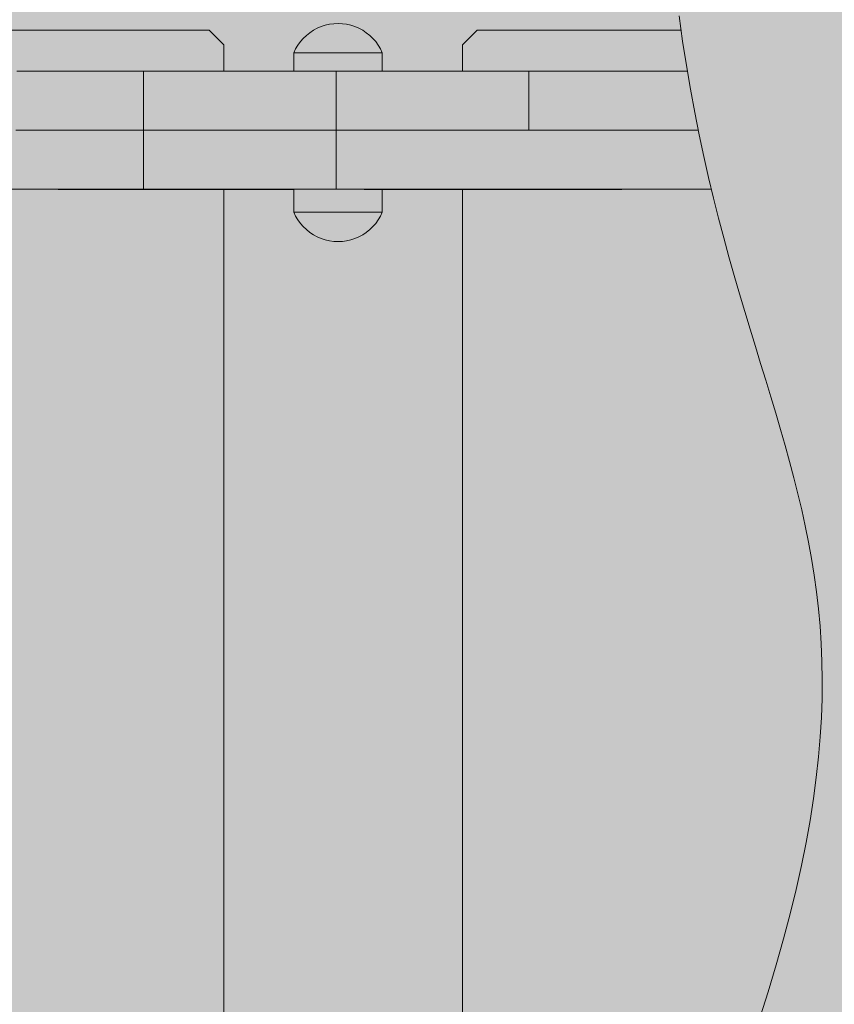
# Model space of a CAD drawing. Units: inches. Extents: x 514 to 662, y 349 to 504.
# Drawn here: x 548 to 553, y 449 to 455 of the extents above; entities that cross this region are included whole.
import ezdxf

# ---------------------------------------------------------------- set-up
doc = ezdxf.new("R2010")
doc.units = ezdxf.units.IN
doc.header["$MEASUREMENT"] = 0
doc.layers.add('_U+0421_U+043B_U+043E_U+0439 1', color=7, linetype='Continuous')

# ---------------------------------------------------------------- blocks, each defined once
blk = doc.blocks.new('block 84')
at = {"layer": '_U+0421_U+043B_U+043E_U+0439 1', "color": 250, "lineweight": 5, "true_color": 0x231f20}
for points in [[(549.3869, 455.39), (546.2845, 455.39)], [(549.4781, 455.2987), (549.3869, 455.39)], [(549.4781, 455.2987), (549.4781, 455.1357)], [(548.4006, 454.7706), (548.2341, 454.7706)], [(548.2827, 454.7706), (548.2483, 454.7706)], [(548.3143, 454.7707), (548.2834, 454.7706)], [(548.314, 454.7706), (548.3026, 454.7706)], [(548.4118, 454.7706), (548.3168, 454.7706)], [(548.4457, 454.7707), (548.416, 454.7706)], [(548.4764, 454.7707), (548.4445, 454.7707)], [(548.5967, 454.7707), (548.4873, 454.7707)], [(548.6081, 454.7707), (548.5764, 454.7707)], [(548.6423, 454.7707), (548.612, 454.7707)], [(548.7623, 454.7707), (548.6466, 454.7707)], [(548.6957, 454.7707), (548.6891, 454.7707)], [(548.785, 454.7707), (548.7596, 454.7707)], [(548.8127, 454.7707), (548.7836, 454.7707)], [(548.931, 454.7707), (548.8084, 454.7707)], [(548.9641, 454.7707), (548.9365, 454.7707)], [(548.9775, 454.7707), (548.9637, 454.7707)], [(549.4781, 454.4055), (549.4781, 444.1889)]]:
    blk.add_lwpolyline(points, dxfattribs=at)
blk = doc.blocks.new('block 96')
at = {"layer": '_U+0421_U+043B_U+043E_U+0439 1', "color": 250, "lineweight": 5, "true_color": 0x231f20}
for points in [[(551.045, 455.39), (550.9537, 455.2987)], [(552.305, 455.39), (551.045, 455.39)], [(550.9537, 455.2987), (550.9537, 455.1356)], [(551.3666, 454.7707), (551.3655, 454.7707)], [(551.3695, 454.7707), (551.3665, 454.7707)], [(551.3715, 454.7707), (551.3694, 454.7707)], [(551.3761, 454.7707), (551.3715, 454.7707)], [(551.3795, 454.7707), (551.3762, 454.7707)], [(551.3861, 454.7707), (551.3796, 454.7707)], [(551.3905, 454.7707), (551.386, 454.7707)], [(551.3988, 454.7707), (551.3905, 454.7707)], [(551.4043, 454.7707), (551.3989, 454.7707)], [(551.4143, 454.7707), (551.4043, 454.7707)], [(551.421, 454.7707), (551.4143, 454.7707)], [(551.4325, 454.7707), (551.4211, 454.7707)], [(551.4404, 454.7707), (551.4325, 454.7707)], [(551.4536, 454.7707), (551.4403, 454.7707)], [(551.4624, 454.7707), (551.4536, 454.7707)], [(551.4772, 454.7707), (551.4624, 454.7707)], [(551.4869, 454.7707), (551.4773, 454.7707)], [(551.5033, 454.7707), (551.4871, 454.7707)], [(551.5141, 454.7707), (551.5034, 454.7707)], [(551.5321, 454.7707), (551.5141, 454.7707)], [(551.5435, 454.7707), (551.5321, 454.7707)], [(551.5631, 454.7707), (551.5436, 454.7707)], [(551.5754, 454.7707), (551.5632, 454.7707)], [(551.5965, 454.7707), (551.5753, 454.7707)], [(551.6096, 454.7707), (551.5964, 454.7707)], [(551.632, 454.7707), (551.6095, 454.7707)], [(551.6458, 454.7707), (551.6321, 454.7707)], [(551.6698, 454.7707), (551.646, 454.7707)], [(551.6843, 454.7707), (551.6698, 454.7707)], [(551.7097, 454.7707), (551.6841, 454.7707)], [(551.7248, 454.7707), (551.7096, 454.7707)], [(551.7514, 454.7707), (551.7248, 454.7707)], [(551.7678, 454.7707), (551.7513, 454.7707)], [(551.7953, 454.7707), (551.7672, 454.7707)], [(551.812, 454.7707), (551.7951, 454.7707)], [(551.8409, 454.7707), (551.8114, 454.7707)], [(551.8745, 454.7707), (551.8409, 454.7707)], [(551.9051, 454.7707), (551.8749, 454.7707)], [(551.9373, 454.7707), (551.9054, 454.7707)], [(551.9745, 454.7707), (551.9373, 454.7707)], [(552.0063, 454.7707), (551.9751, 454.7707)], [(552.0441, 454.7707), (552.0059, 454.7707)], [(552.0815, 454.7707), (552.0493, 454.7707)], [(552.1145, 454.7707), (552.0807, 454.7707)], [(552.1592, 454.7707), (552.1146, 454.7707)], [(552.1877, 454.7707), (552.1576, 454.7707)], [(552.2268, 454.7707), (552.1869, 454.7707)], [(552.3305, 454.7706), (552.2965, 454.7706)], [(552.3177, 454.7706), (552.3123, 454.7706)], [(550.9537, 454.4055), (550.9537, 444.1889)]]:
    blk.add_lwpolyline(points, dxfattribs=at)
blk = doc.blocks.new('block 98')
at = {"layer": '_U+0421_U+043B_U+043E_U+0439 1', "color": 250, "lineweight": 5, "true_color": 0x231f20}
for points in [[(548.1982, 455.1357), (548.2523, 455.1357)], [(548.2523, 455.1357), (548.3051, 455.1357)], [(548.3051, 455.1357), (548.3565, 455.1357)], [(548.3565, 455.1357), (548.4064, 455.1357)], [(548.4064, 455.1357), (548.4548, 455.1357)], [(548.4548, 455.1357), (548.5015, 455.1357)], [(548.5015, 455.1357), (548.5466, 455.1357)], [(548.5466, 455.1357), (548.5898, 455.1358)], [(548.5898, 455.1358), (548.6312, 455.1358)], [(548.6312, 455.1358), (548.6707, 455.1358)], [(548.6707, 455.1358), (548.7082, 455.1358)], [(548.7082, 455.1358), (548.7436, 455.1358)], [(548.7436, 455.1358), (548.7769, 455.1358)], [(548.7769, 455.1358), (548.8079, 455.1358)], [(548.8079, 455.1358), (548.8366, 455.1358)], [(548.8623, 455.1358), (548.8079, 455.1358)], [(548.8366, 455.1358), (548.8629, 455.1358)], [(548.8629, 455.1358), (548.8868, 455.1358)], [(549.9106, 455.1357), (548.8629, 455.1358)], [(549.9106, 455.1357), (548.8631, 455.1358)], [(549.9106, 455.1357), (548.8703, 455.1358)], [(548.8868, 455.1358), (548.9082, 455.1358)], [(548.9082, 455.1358), (548.927, 455.1358)], [(548.927, 455.1358), (548.943, 455.1358)], [(548.943, 455.1358), (548.9563, 455.1357)], [(548.9563, 455.1357), (548.9668, 455.1357)], [(548.9668, 455.1357), (548.9714, 455.1357)], [(548.9714, 455.1357), (548.9744, 455.1357)], [(548.9744, 455.1357), (548.979, 455.1357)], [(548.979, 455.1357), (548.9806, 455.1356)], [(548.9806, 455.1356), (548.9806, 454.7708)], [(548.9806, 455.1356), (549.9134, 455.1356)], [(548.9806, 455.1356), (549.9877, 455.1356)], [(548.9806, 455.1356), (550.3289, 455.1356)], [(548.9806, 455.1356), (549.9326, 455.1356)], [(548.9806, 455.1356), (549.5064, 455.1356)], [(548.9806, 455.1356), (549.33, 455.1356)], [(548.9806, 455.1356), (548.9821, 455.1356)], [(548.9806, 455.1356), (548.9806, 454.7708)], [(548.9806, 455.1356), (549.9106, 455.1356)], [(548.9821, 455.1356), (548.9868, 455.1356)], [(548.9868, 455.1356), (548.9943, 455.1356)], [(548.9943, 455.1356), (549.0048, 455.1356)], [(549.0048, 455.1356), (549.0182, 455.1356)], [(549.0182, 455.1356), (549.0342, 455.1356)], [(549.0342, 455.1356), (549.053, 455.1356)], [(549.053, 455.1356), (549.0744, 455.1356)], [(549.0744, 455.1356), (549.0982, 455.1356)], [(549.0982, 455.1356), (549.1246, 455.1356)], [(549.1246, 455.1356), (549.1533, 455.1356)], [(549.1533, 455.1356), (549.1843, 455.1356)], [(549.1843, 455.1356), (549.2176, 455.1356)], [(549.2176, 455.1356), (549.253, 455.1356)], [(549.253, 455.1356), (549.2905, 455.1356)], [(549.2761, 455.1356), (549.3033, 455.1356)], [(549.2905, 455.1356), (549.33, 455.1356)], [(549.33, 455.1356), (549.3714, 455.1356)], [(549.3714, 455.1356), (549.4146, 455.1356)], [(549.4146, 455.1356), (549.4597, 455.1356)], [(549.4597, 455.1356), (549.5064, 455.1356)], [(549.5064, 455.1356), (549.5548, 455.1356)], [(549.5548, 455.1356), (549.6047, 455.1356)], [(549.6047, 455.1356), (549.6561, 455.1356)], [(549.6561, 455.1356), (549.7089, 455.1356)], [(549.7089, 455.1356), (549.763, 455.1356)], [(549.763, 455.1356), (549.8184, 455.1356)], [(549.8184, 455.1356), (549.8749, 455.1356)], [(549.8749, 455.1356), (549.9326, 455.1356)], [(549.9138, 455.1356), (549.9134, 455.1356)], [(549.9326, 455.1356), (549.9912, 455.1356)], [(549.9471, 455.1356), (550.3796, 455.1356)], [(549.9593, 455.1356), (550.0541, 455.1356)], [(549.9908, 455.1356), (549.9877, 455.1356)], [(549.9972, 455.1356), (549.9908, 455.1356)], [(549.9912, 455.1356), (550.0508, 455.1356)], [(550.0235, 455.1356), (549.9972, 455.1356)], [(550.0306, 455.1356), (550.0235, 455.1356)], [(550.0501, 455.1356), (550.0306, 455.1356)], [(550.0601, 455.1356), (550.0501, 455.1356)], [(550.0508, 455.1356), (550.1113, 455.1356)], [(550.0678, 455.1356), (550.0601, 455.1356)], [(550.0998, 455.1356), (550.0678, 455.1356)], [(550.0998, 455.1356), (550.1079, 455.1356)], [(550.1079, 455.1356), (550.1415, 455.1356)], [(550.1113, 455.1356), (550.1726, 455.1356)], [(550.1415, 455.1356), (550.1499, 455.1356)], [(550.1499, 455.1356), (550.1697, 455.1356)], [(550.1697, 455.1356), (550.1843, 455.1356)], [(550.1726, 455.1356), (550.1726, 454.7707)], [(550.1726, 455.1356), (550.2339, 455.1356)], [(550.1843, 455.1356), (550.1927, 455.1356)], [(550.1927, 455.1356), (550.2272, 455.1356)], [(550.2272, 455.1356), (550.2353, 455.1356)], [(550.2339, 455.1356), (550.2944, 455.1356)], [(550.2353, 455.1356), (550.2625, 455.1356)], [(550.2625, 455.1356), (550.3289, 455.1356)], [(550.2944, 455.1356), (550.354, 455.1356)], [(550.3189, 455.1356), (550.3452, 455.1356)], [(550.3415, 455.1356), (551.247, 455.1356)], [(550.3415, 455.1356), (551.0922, 455.1356)], [(550.3452, 455.1356), (550.3516, 455.1356)], [(550.3516, 455.1356), (550.3617, 455.1356)], [(550.354, 455.1356), (550.3996, 455.1356)], [(550.3617, 455.1356), (550.3779, 455.1356)], [(550.3779, 455.1356), (550.3834, 455.1356)], [(550.3834, 455.1356), (550.3952, 455.1356)], [(550.393, 455.1356), (550.9306, 455.1356)], [(550.3952, 455.1356), (550.4058, 455.1356)], [(550.4058, 455.1356), (550.4102, 455.1356)], [(550.4102, 455.1356), (550.4209, 455.1356)], [(550.4127, 455.1356), (550.4703, 455.1356)], [(550.4209, 455.1356), (550.4283, 455.1356)], [(550.4283, 455.1356), (550.4315, 455.1356)], [(550.4315, 455.1356), (550.4396, 455.1356)], [(550.4396, 455.1356), (551.3404, 455.1356)], [(550.4516, 455.1356), (550.4547, 455.1356)], [(550.4547, 455.1356), (550.4554, 455.1356)], [(550.4554, 455.1356), (550.457, 455.1356)], [(550.457, 455.1356), (550.4581, 455.1356)], [(550.4581, 455.1356), (551.3662, 455.1357)], [(550.9254, 455.1356), (550.4581, 455.1357)], [(550.9214, 455.1356), (550.4581, 455.1357)], [(550.9253, 455.1356), (550.4581, 455.1357)], [(550.4703, 455.1356), (550.5269, 455.1356)], [(550.5269, 455.1356), (550.5822, 455.1356)], [(550.5822, 455.1356), (550.6363, 455.1356)], [(550.6363, 455.1356), (550.6891, 455.1356)], [(550.6891, 455.1356), (550.7405, 455.1356)], [(550.7405, 455.1356), (550.7905, 455.1356)], [(550.7905, 455.1356), (550.8388, 455.1356)], [(550.8388, 455.1356), (550.8856, 455.1356)], [(550.8856, 455.1356), (550.9306, 455.1356)], [(550.9306, 455.1356), (550.9739, 455.1356)], [(550.9674, 455.1356), (550.9796, 455.1356)], [(550.9739, 455.1356), (551.0153, 455.1356)], [(551.0153, 455.1356), (551.0548, 455.1356)], [(551.0548, 455.1356), (551.0922, 455.1356)], [(551.0922, 455.1356), (551.1276, 455.1356)], [(551.1087, 455.1356), (551.2212, 455.1356)], [(551.1276, 455.1356), (551.1609, 455.1356)], [(551.1609, 455.1356), (551.1919, 455.1356)], [(551.1919, 455.1356), (551.2206, 455.1356)], [(551.2206, 455.1356), (551.247, 455.1356)], [(551.247, 455.1356), (551.2709, 455.1356)], [(551.2699, 455.1356), (551.3273, 455.1356)], [(551.2709, 455.1356), (551.2922, 455.1356)], [(551.2922, 455.1356), (551.311, 455.1356)], [(551.311, 455.1356), (551.3271, 455.1356)], [(551.3271, 455.1356), (551.3404, 455.1356)], [(551.3404, 455.1356), (551.3509, 455.1356)], [(551.3456, 455.1356), (551.3646, 455.1356)], [(551.3509, 455.1356), (551.3585, 455.1356)], [(551.3585, 455.1356), (551.3631, 455.1356)], [(551.3631, 455.1356), (551.3646, 455.1356)], [(551.3646, 455.1356), (551.3662, 455.1357)], [(551.3646, 455.1356), (551.3646, 454.7706)], [(551.3646, 455.1356), (551.3646, 454.7706)], [(551.3662, 455.1357), (551.3708, 455.1357)], [(551.3708, 455.1357), (551.3784, 455.1357)], [(551.3784, 455.1357), (551.3889, 455.1357)], [(551.3889, 455.1357), (551.4022, 455.1357)], [(551.4022, 455.1357), (551.4183, 455.1358)], [(551.4183, 455.1358), (551.437, 455.1358)], [(551.437, 455.1358), (551.4584, 455.1358)], [(551.4584, 455.1358), (551.4823, 455.1358)], [(551.4823, 455.1358), (551.5086, 455.1358)], [(551.5086, 455.1358), (551.5373, 455.1358)], [(551.5373, 455.1358), (551.5684, 455.1358)], [(551.5684, 455.1358), (551.6016, 455.1358)], [(551.6016, 455.1358), (551.637, 455.1358)], [(551.637, 455.1358), (551.6745, 455.1358)], [(551.6745, 455.1358), (551.714, 455.1358)], [(551.714, 455.1358), (551.7554, 455.1358)], [(551.7554, 455.1358), (551.7987, 455.1357)], [(551.7987, 455.1357), (551.8437, 455.1357)], [(551.8437, 455.1357), (551.8904, 455.1357)], [(551.8904, 455.1357), (551.9388, 455.1357)], [(551.9388, 455.1357), (551.9887, 455.1357)], [(551.9887, 455.1357), (552.0401, 455.1357)], [(552.0401, 455.1357), (552.0929, 455.1357)], [(552.0929, 455.1357), (552.147, 455.1357)], [(552.147, 455.1357), (552.2024, 455.1357)], [(552.2361, 455.1356), (552.147, 455.1357)], [(552.2024, 455.1357), (552.2589, 455.1356)], [(552.2589, 455.1356), (552.3166, 455.1356)], [(552.3442, 455.1356), (552.2589, 455.1356)], [(552.3166, 455.1356), (552.3442, 455.1356)], [(552.3442, 455.1356), (552.3166, 455.1356)], [(548.1982, 454.7707), (548.2523, 454.7707)], [(548.2523, 454.7707), (548.3051, 454.7707)], [(548.3051, 454.7707), (548.3565, 454.7707)], [(548.3565, 454.7707), (548.4064, 454.7707)], [(548.4064, 454.7707), (548.4548, 454.7707)], [(548.4548, 454.7707), (548.5015, 454.7708)], [(548.9718, 454.7707), (548.4548, 454.7707)], [(548.972, 454.7707), (548.4548, 454.7707)], [(548.9714, 454.7707), (548.4548, 454.7707)], [(548.9714, 454.7707), (548.4548, 454.7707)], [(548.9705, 454.7707), (548.4548, 454.7707)], [(548.9706, 454.7707), (548.4548, 454.7707)], [(548.9699, 454.7707), (548.4548, 454.7707)], [(548.97, 454.7707), (548.4548, 454.7707)], [(548.9699, 454.7707), (548.4548, 454.7707)], [(548.9699, 454.7707), (548.4548, 454.7707)], [(548.5015, 454.7708), (548.5466, 454.7708)], [(548.5466, 454.7708), (548.5898, 454.7708)], [(548.5898, 454.7708), (548.6312, 454.7708)], [(548.6312, 454.7708), (548.6707, 454.7708)], [(548.6707, 454.7708), (548.7082, 454.7708)], [(548.7082, 454.7708), (548.7436, 454.7708)], [(548.7436, 454.7708), (548.7769, 454.7708)], [(548.7769, 454.7708), (548.8079, 454.7708)], [(548.8079, 454.7708), (548.8366, 454.7708)], [(548.8366, 454.7708), (548.8629, 454.7708)], [(548.8703, 454.7708), (548.8366, 454.7708)], [(548.8631, 454.7708), (548.8623, 454.7708)], [(548.8629, 454.7708), (548.8868, 454.7708)], [(548.8868, 454.7708), (548.9082, 454.7708)], [(548.9082, 454.7708), (548.927, 454.7708)], [(548.927, 454.7708), (548.943, 454.7708)], [(548.943, 454.7708), (548.9563, 454.7708)], [(548.9563, 454.7708), (548.9668, 454.7707)], [(548.9668, 454.7707), (548.9703, 454.7707)], [(548.9703, 454.7707), (548.9744, 454.7707)], [(548.9744, 454.7707), (548.979, 454.7707)], [(548.979, 454.7707), (548.9806, 454.7706)], [(548.9806, 454.7706), (549.2761, 454.7706)], [(548.9806, 454.7706), (549.2905, 454.7706)], [(548.9806, 454.7706), (549.253, 454.7706)], [(548.9806, 454.7706), (548.9821, 454.7706)], [(548.9821, 454.7706), (548.9868, 454.7706)], [(548.9868, 454.7706), (548.9943, 454.7706)], [(548.9943, 454.7706), (549.0048, 454.7706)], [(549.0048, 454.7706), (549.0182, 454.7706)], [(549.0182, 454.7706), (549.0342, 454.7706)], [(549.0342, 454.7706), (549.053, 454.7706)], [(549.053, 454.7706), (549.0744, 454.7706)], [(549.0744, 454.7706), (549.0982, 454.7706)], [(549.0982, 454.7706), (549.1246, 454.7706)], [(549.1246, 454.7706), (549.1533, 454.7706)], [(549.1533, 454.7706), (549.1843, 454.7706)], [(549.1843, 454.7706), (549.2176, 454.7706)], [(549.2176, 454.7706), (549.253, 454.7706)], [(549.253, 454.7706), (549.2905, 454.7706)], [(549.2905, 454.7706), (549.33, 454.7706)], [(549.3033, 454.7706), (549.4597, 454.7706)], [(549.33, 454.7706), (549.3714, 454.7706)], [(549.3714, 454.7706), (549.4146, 454.7706)], [(549.4146, 454.7706), (549.4597, 454.7706)], [(549.4597, 454.7706), (549.5064, 454.7706)], [(549.4619, 454.7706), (549.9912, 454.7706)], [(549.4859, 454.7706), (549.4781, 454.7706)], [(549.4786, 454.7706), (549.8184, 454.7706)], [(549.5064, 454.7706), (549.5548, 454.7706)], [(549.5064, 454.7706), (549.763, 454.7706)], [(549.5064, 454.7706), (549.763, 454.7706)], [(549.5064, 454.7706), (549.763, 454.7706)], [(549.5064, 454.7706), (549.763, 454.7706)], [(549.5064, 454.7706), (549.763, 454.7706)], [(549.5064, 454.7706), (549.7089, 454.7706)], [(549.5548, 454.7706), (549.6047, 454.7706)], [(549.6047, 454.7706), (549.6561, 454.7706)], [(549.6561, 454.7706), (549.7089, 454.7706)], [(549.7089, 454.7706), (549.763, 454.7706)], [(549.763, 454.7706), (549.8184, 454.7706)], [(549.8184, 454.7706), (549.8749, 454.7706)], [(549.8749, 454.7706), (549.9325, 454.7706)], [(549.9325, 454.7706), (549.9912, 454.7706)], [(549.9912, 454.7706), (550.0508, 454.7706)], [(550.0467, 454.7706), (550.8262, 454.7706)], [(550.0508, 454.7706), (550.1113, 454.7706)], [(550.0541, 454.7706), (550.8145, 454.7706)], [(550.1113, 454.7706), (550.1726, 454.7706)], [(550.1726, 454.7706), (550.2339, 454.7706)], [(550.2339, 454.7706), (550.2944, 454.7706)], [(550.3349, 454.7706), (550.2754, 454.7706)], [(550.2944, 454.7706), (550.354, 454.7706)], [(550.354, 454.7706), (550.4127, 454.7706)], [(550.3962, 454.7706), (550.3725, 454.7706)], [(550.4127, 454.7706), (550.4703, 454.7706)], [(550.4703, 454.7706), (550.4319, 454.7706)], [(550.4703, 454.7706), (550.5269, 454.7706)], [(550.5269, 454.7706), (550.4703, 454.7706)], [(550.5269, 454.7706), (550.5822, 454.7706)], [(550.5822, 454.7706), (550.5269, 454.7706)], [(550.5822, 454.7706), (550.6363, 454.7706)], [(550.6363, 454.7706), (550.5822, 454.7706)], [(550.6363, 454.7706), (550.6891, 454.7706)], [(550.6533, 454.7706), (550.6363, 454.7706)], [(550.6891, 454.7706), (550.7405, 454.7706)], [(550.7405, 454.7706), (550.7201, 454.7706)], [(550.7405, 454.7706), (550.7552, 454.7706)], [(550.7905, 454.7706), (550.7405, 454.7706)], [(550.7598, 454.7706), (550.7905, 454.7706)], [(550.7905, 454.7706), (550.8388, 454.7706)], [(550.8388, 454.7706), (550.7905, 454.7706)], [(550.8196, 454.7706), (550.9674, 454.7706)], [(550.8314, 454.7706), (550.9739, 454.7706)], [(550.8388, 454.7706), (550.8856, 454.7706)], [(550.87, 454.7706), (550.8388, 454.7706)], [(550.8856, 454.7706), (550.9306, 454.7706)], [(550.9027, 454.7706), (550.8993, 454.7706)], [(550.9306, 454.7706), (550.9739, 454.7706)], [(550.9739, 454.7706), (551.0153, 454.7706)], [(550.9796, 454.7706), (551.1276, 454.7706)], [(551.0153, 454.7706), (551.0548, 454.7706)], [(551.0548, 454.7706), (551.0922, 454.7706)], [(551.0922, 454.7706), (551.1276, 454.7706)], [(551.1276, 454.7706), (551.1609, 454.7706)], [(551.1337, 454.7706), (551.3509, 454.7706)], [(551.1609, 454.7706), (551.1919, 454.7706)], [(551.1919, 454.7706), (551.2206, 454.7706)], [(551.2206, 454.7706), (551.247, 454.7706)], [(551.2212, 454.7706), (551.2709, 454.7706)], [(551.247, 454.7706), (551.2709, 454.7706)], [(551.2709, 454.7706), (551.2922, 454.7706)], [(551.2922, 454.7706), (551.311, 454.7706)], [(551.311, 454.7706), (551.3271, 454.7706)], [(551.3271, 454.7706), (551.3404, 454.7706)], [(551.3404, 454.7706), (551.3509, 454.7706)], [(551.3509, 454.7706), (551.3585, 454.7706)], [(551.351, 454.7706), (551.3646, 454.7706)], [(551.3585, 454.7706), (551.3631, 454.7706)], [(551.3631, 454.7706), (551.3646, 454.7706)], [(551.3646, 454.7706), (551.3662, 454.7707)], [(551.3662, 454.7707), (551.3708, 454.7707)], [(551.3708, 454.7707), (551.3784, 454.7707)], [(551.3784, 454.7707), (551.3889, 454.7707)], [(551.3889, 454.7707), (551.4022, 454.7708)], [(551.4022, 454.7708), (551.4183, 454.7708)], [(551.4183, 454.7708), (551.437, 454.7708)], [(551.437, 454.7708), (551.4584, 454.7708)], [(551.4584, 454.7708), (551.4823, 454.7708)], [(551.4823, 454.7708), (551.5086, 454.7708)], [(551.5086, 454.7708), (551.5373, 454.7708)], [(551.5373, 454.7708), (551.5684, 454.7708)], [(551.5684, 454.7708), (551.6016, 454.7708)], [(551.6016, 454.7708), (551.637, 454.7708)], [(551.637, 454.7708), (551.6745, 454.7708)], [(551.6745, 454.7708), (551.714, 454.7708)], [(551.714, 454.7708), (551.7554, 454.7708)], [(551.7554, 454.7708), (551.7987, 454.7708)], [(551.7987, 454.7708), (551.8437, 454.7708)], [(551.8437, 454.7708), (551.8904, 454.7707)], [(551.8904, 454.7707), (551.9388, 454.7707)], [(551.9388, 454.7707), (551.9887, 454.7707)], [(551.9887, 454.7707), (552.0401, 454.7707)], [(552.0401, 454.7707), (552.0929, 454.7707)], [(552.0929, 454.7707), (552.147, 454.7707)], [(552.147, 454.7707), (552.2024, 454.7707)], [(552.2024, 454.7707), (552.2589, 454.7707)], [(552.2711, 454.7707), (552.2024, 454.7707)], [(552.2361, 454.7707), (552.2311, 454.7707)], [(552.2589, 454.7707), (552.3166, 454.7706)], [(552.3166, 454.7706), (552.3753, 454.7706)], [(552.3753, 454.7706), (552.4119, 454.7706)], [(552.4119, 454.7706), (552.3753, 454.7706)]]:
    blk.add_lwpolyline(points, dxfattribs=at)
blk = doc.blocks.new('block 111')
at = {"layer": '_U+0421_U+043B_U+043E_U+0439 1', "color": 250, "lineweight": 5, "true_color": 0x231f20}
for points in [[(548.1913, 454.7706), (548.3043, 454.7706)], [(548.3043, 454.7706), (548.4107, 454.7706)], [(548.4107, 454.7706), (548.5098, 454.7706)], [(548.4107, 454.7706), (548.5156, 454.7706)], [(548.5098, 454.7706), (548.5564, 454.7706)], [(548.5564, 454.7706), (548.6011, 454.7706)], [(548.6011, 454.7706), (548.6436, 454.7706)], [(548.6436, 454.7706), (548.6839, 454.7706)], [(548.6839, 454.7706), (548.722, 454.7706)], [(548.722, 454.7706), (548.7578, 454.7706)], [(548.722, 454.7706), (548.8903, 454.7706)], [(548.7578, 454.7706), (548.7912, 454.7706)], [(548.7912, 454.7706), (548.8221, 454.7706)], [(548.8221, 454.7706), (548.8505, 454.7706)], [(548.8505, 454.7706), (548.8763, 454.7706)], [(548.8505, 454.7706), (548.8839, 454.7706)], [(548.8763, 454.7706), (548.8995, 454.7706)], [(548.8995, 454.7706), (548.9199, 454.7706)], [(548.9199, 454.7706), (548.9374, 454.7706)], [(548.9374, 454.7706), (548.9521, 454.7706)], [(548.9374, 454.7706), (549.1134, 454.7706)], [(548.9521, 454.7706), (548.9639, 454.7706)], [(548.9639, 454.7706), (548.9726, 454.7706)], [(548.9726, 454.7706), (548.9782, 454.7706)], [(548.9726, 454.7706), (548.9833, 454.7706)], [(548.9782, 454.7706), (548.9814, 454.7706)], [(548.9782, 454.7706), (548.9816, 454.7706)], [(548.9782, 454.7706), (549.2788, 454.7706)], [(548.9782, 454.7706), (548.9806, 454.7706)], [(548.9806, 454.4057), (548.9806, 454.7706)], [(548.9821, 454.7706), (548.9806, 454.7706)], [(549.1333, 454.7706), (548.9806, 454.7706)], [(549.1333, 454.7706), (548.9806, 454.7706)], [(548.9806, 454.7706), (549.3184, 454.7706)], [(548.9806, 454.7706), (549.2788, 454.7706)], [(548.9806, 454.7706), (548.9824, 454.7706)], [(548.9867, 454.7706), (548.9821, 454.7706)], [(548.9824, 454.7706), (548.9876, 454.7706)], [(548.9943, 454.7706), (548.9867, 454.7706)], [(548.9876, 454.7706), (548.9962, 454.7706)], [(549.2694, 454.7706), (548.9943, 454.7706)], [(548.9962, 454.7706), (549.0081, 454.7706)], [(549.0081, 454.7706), (549.0231, 454.7706)], [(549.0231, 454.7706), (549.0411, 454.7706)], [(549.0411, 454.7706), (549.0619, 454.7706)], [(549.0619, 454.7706), (549.0856, 454.7706)], [(549.142, 454.7706), (549.0743, 454.7706)], [(549.0856, 454.7706), (549.1119, 454.7706)], [(549.1119, 454.7706), (549.1407, 454.7706)], [(549.1407, 454.7706), (549.1719, 454.7706)], [(549.1719, 454.7706), (549.2054, 454.7706)], [(549.2054, 454.7706), (549.2411, 454.7706)], [(549.2176, 454.7706), (549.21, 454.7706)], [(549.3019, 454.7706), (549.2176, 454.7706)], [(549.2411, 454.7706), (549.2788, 454.7706)], [(549.2788, 454.7706), (549.3184, 454.7706)], [(549.3184, 454.7706), (549.3599, 454.7706)], [(549.8695, 454.7706), (549.3209, 454.7706)], [(551.3646, 454.7706), (549.3257, 454.7706)], [(549.4156, 454.7706), (549.3428, 454.7706)], [(549.3947, 454.7706), (549.3439, 454.7706)], [(549.3947, 454.7706), (549.3439, 454.7706)], [(549.3464, 454.7706), (549.5415, 454.7706)], [(549.3482, 454.7706), (549.5254, 454.7706)], [(549.3483, 454.7706), (549.5253, 454.7706)], [(549.3599, 454.7706), (549.4478, 454.7706)], [(549.3599, 454.7706), (549.4478, 454.7706)], [(549.3714, 454.7706), (549.3643, 454.7706)], [(549.6841, 454.7706), (549.3714, 454.7706)], [(549.4478, 454.7706), (549.5415, 454.7706)], [(549.5415, 454.7706), (549.6401, 454.7706)], [(549.6401, 454.7706), (549.7426, 454.7706)], [(551.3646, 454.7706), (549.6808, 454.7706)], [(551.3646, 454.7706), (549.6855, 454.7706)], [(551.3646, 454.7706), (549.6855, 454.7706)], [(549.74, 454.7706), (550.1726, 454.7706)], [(549.7426, 454.7706), (550.1726, 454.7706)], [(551.3646, 454.7706), (549.9967, 454.7706)], [(551.3646, 454.7706), (550.0036, 454.7706)], [(550.1726, 454.7706), (550.6712, 454.7706)], [(550.1726, 454.7706), (550.1726, 454.7706)], [(550.1726, 454.4056), (550.1726, 454.7706)], [(550.1726, 454.7706), (552.4119, 454.7706)], [(550.1726, 454.7706), (550.8888, 454.7706)], [(550.1726, 454.7706), (550.9183, 454.7706)], [(550.1726, 454.7706), (552.4119, 454.7706)], [(550.1726, 454.7706), (552.4119, 454.7706)], [(550.1726, 454.7706), (552.4119, 454.7706)], [(550.1726, 454.7706), (552.4119, 454.7706)], [(550.1726, 454.7706), (552.4119, 454.7706)], [(550.1726, 454.7706), (552.4119, 454.7706)], [(550.354, 454.7706), (550.3411, 454.7706)], [(551.3646, 454.7706), (550.354, 454.7706)], [(550.6712, 454.7706), (551.1951, 454.7706)], [(550.87, 454.7706), (550.8511, 454.7706)], [(550.8856, 454.7706), (550.8706, 454.7706)], [(551.3646, 454.7706), (550.8856, 454.7706)], [(551.0548, 454.7706), (551.016, 454.7706)], [(551.3646, 454.7706), (551.0548, 454.7706)], [(551.1276, 454.7706), (551.0922, 454.7706)], [(551.3646, 454.7706), (551.0922, 454.7706)], [(551.1609, 454.7706), (551.1276, 454.7706)], [(551.1919, 454.7706), (551.1609, 454.7706)], [(551.2206, 454.7706), (551.1919, 454.7706)], [(551.1951, 454.7706), (551.7365, 454.7706)], [(551.3646, 454.7706), (551.2206, 454.7706)], [(551.3646, 454.7706), (551.3211, 454.7706)], [(551.3647, 454.7706), (551.3646, 454.7706)], [(551.7365, 454.7706), (552.2873, 454.7706)], [(552.2873, 454.7706), (552.4119, 454.7706)], [(549.9106, 454.4055), (547.4707, 454.4056)], [(548.8705, 454.4056), (547.5593, 454.4056)], [(549.5612, 454.4056), (547.5645, 454.4056)], [(548.1913, 454.4057), (548.3043, 454.4057)], [(548.3043, 454.4057), (548.4107, 454.4057)], [(548.4548, 454.4055), (548.4074, 454.4056)], [(548.4107, 454.4057), (548.5098, 454.4056)], [(548.5015, 454.4055), (548.4548, 454.4055)], [(548.5466, 454.4055), (548.5015, 454.4055)], [(548.5098, 454.4056), (548.5564, 454.4057)], [(548.5098, 454.4056), (551.8904, 454.4055)], [(548.5156, 454.4056), (551.8904, 454.4055)], [(548.5898, 454.4055), (548.5466, 454.4055)], [(548.5564, 454.4057), (548.6011, 454.4057)], [(548.6312, 454.4055), (548.5898, 454.4055)], [(548.6011, 454.4057), (548.6436, 454.4057)], [(548.6707, 454.4055), (548.6312, 454.4055)], [(548.6436, 454.4057), (548.6839, 454.4057)], [(548.7082, 454.4055), (548.6707, 454.4055)], [(548.6839, 454.4057), (548.722, 454.4057)], [(548.7436, 454.4055), (548.7082, 454.4055)], [(548.722, 454.4057), (548.7578, 454.4057)], [(548.7769, 454.4055), (548.7436, 454.4055)], [(548.7578, 454.4057), (548.7912, 454.4056)], [(548.8079, 454.4055), (548.7769, 454.4055)], [(548.7912, 454.4056), (551.8904, 454.4055)], [(548.7912, 454.4056), (550.1726, 454.4056)], [(548.7912, 454.4056), (548.8221, 454.4056)], [(549.8379, 454.4055), (548.8079, 454.4055)], [(548.8221, 454.4056), (548.8505, 454.4056)], [(549.8378, 454.4055), (548.8366, 454.4055)], [(548.8629, 454.4055), (548.8369, 454.4055)], [(548.8505, 454.4056), (548.8763, 454.4056)], [(549.8487, 454.4055), (548.8629, 454.4055)], [(548.8763, 454.4056), (548.8995, 454.4057)], [(548.8763, 454.4056), (550.1726, 454.4056)], [(548.8995, 454.4057), (548.9199, 454.4057)], [(548.9199, 454.4057), (548.9374, 454.4057)], [(548.9332, 454.4056), (551.8904, 454.4055)], [(548.9374, 454.4057), (548.9521, 454.4056)], [(548.9521, 454.4056), (548.9639, 454.4056)], [(548.9639, 454.4056), (548.9726, 454.4056)], [(548.9726, 454.4056), (549.7426, 454.4056)], [(548.9726, 454.4056), (548.9782, 454.4056)], [(548.9782, 454.4056), (548.9806, 454.4056)], [(548.9806, 454.4056), (549.3599, 454.4056)], [(548.9806, 454.4056), (548.9824, 454.4056)], [(548.9824, 454.4056), (548.9876, 454.4056)], [(548.9876, 454.4056), (548.9962, 454.4056)], [(548.9962, 454.4056), (549.0081, 454.4056)], [(549.9106, 454.4056), (549.0048, 454.4056)], [(549.0081, 454.4056), (549.0231, 454.4056)], [(549.0231, 454.4056), (549.0411, 454.4056)], [(549.0411, 454.4056), (549.0619, 454.4056)], [(549.0619, 454.4056), (549.0856, 454.4056)], [(549.0856, 454.4056), (549.1119, 454.4056)], [(549.9106, 454.4056), (549.0982, 454.4056)], [(549.1119, 454.4056), (549.1407, 454.4056)], [(549.1407, 454.4056), (549.1719, 454.4056)], [(549.1719, 454.4056), (549.2054, 454.4056)], [(549.2054, 454.4056), (549.2411, 454.4056)], [(549.2411, 454.4056), (549.2788, 454.4056)], [(549.9106, 454.4056), (549.253, 454.4056)], [(549.2788, 454.4056), (549.3184, 454.4057)], [(549.3184, 454.4057), (549.3599, 454.4056)], [(549.3599, 454.4056), (549.4478, 454.4056)], [(549.4478, 454.4056), (549.5415, 454.4057)], [(549.4989, 454.4057), (549.7037, 454.4057)], [(549.5252, 454.4057), (549.6401, 454.4057)], [(549.5254, 454.4057), (549.6401, 454.4057)], [(549.5415, 454.4057), (549.6401, 454.4057)], [(549.6401, 454.4057), (549.7426, 454.4056)], [(549.7468, 454.4056), (549.6741, 454.4056)], [(549.9106, 454.4055), (549.7335, 454.4055)], [(549.9106, 454.4055), (549.7386, 454.4055)], [(549.7426, 454.4056), (550.1726, 454.4056)], [(549.7637, 454.4056), (549.7569, 454.4056)], [(549.9106, 454.4055), (549.805, 454.4055)], [(549.8349, 454.4056), (549.8209, 454.4056)], [(549.905, 454.4056), (549.8943, 454.4056)], [(549.9106, 454.4055), (549.9006, 454.4055)], [(549.9106, 454.4056), (549.914, 454.4056)], [(549.914, 454.4056), (549.924, 454.4056)], [(549.924, 454.4056), (549.9404, 454.4056)], [(549.9404, 454.4056), (549.9628, 454.4056)], [(549.9628, 454.4056), (549.9629, 454.4056)], [(549.9629, 454.4056), (549.9907, 454.4056)], [(549.9907, 454.4056), (549.9908, 454.4056)], [(549.9908, 454.4056), (550.0234, 454.4056)], [(550.0234, 454.4056), (550.0235, 454.4056)], [(550.06, 454.4056), (550.0235, 454.4056)], [(550.0601, 454.4056), (550.06, 454.4056)], [(550.0997, 454.4056), (550.0601, 454.4056)], [(550.0998, 454.4056), (550.0997, 454.4056)], [(550.1414, 454.4056), (550.0998, 454.4056)], [(550.1415, 454.4056), (550.1414, 454.4056)], [(550.1843, 454.4056), (550.1415, 454.4056)], [(550.1726, 454.4056), (552.4932, 454.4055)], [(550.1726, 454.4056), (550.6712, 454.4056)], [(550.2271, 454.4056), (550.1843, 454.4056)], [(550.1843, 454.4056), (550.1843, 454.4056)], [(550.2272, 454.4056), (550.2271, 454.4056)], [(550.2689, 454.4056), (550.2272, 454.4056)], [(550.3085, 454.4056), (550.2689, 454.4056)], [(550.2689, 454.4056), (550.2689, 454.4056)], [(550.3086, 454.4056), (550.3085, 454.4056)], [(550.3452, 454.4055), (550.3086, 454.4056)], [(550.3778, 454.4055), (550.3452, 454.4055)], [(550.3452, 454.4055), (550.3452, 454.4055)], [(550.3779, 454.4055), (550.3778, 454.4055)], [(550.3933, 454.4055), (550.3779, 454.4055)], [(550.3933, 454.4055), (550.3951, 454.4055)], [(551.8437, 454.4055), (550.3951, 454.4055)], [(550.3962, 454.4055), (550.3994, 454.4055)], [(551.7987, 454.4055), (550.3994, 454.4055)], [(550.401, 454.4055), (550.4056, 454.4055)], [(551.7554, 454.4055), (550.4056, 454.4055)], [(550.4074, 454.4055), (550.4122, 454.4055)], [(551.714, 454.4055), (550.4122, 454.4055)], [(550.4145, 454.4055), (550.4204, 454.4055)], [(551.6745, 454.4055), (550.4204, 454.4055)], [(550.4231, 454.4055), (550.4282, 454.4055)], [(550.4282, 454.4055), (550.4283, 454.4055)], [(550.4283, 454.4055), (550.4296, 454.4055)], [(551.637, 454.4055), (550.4296, 454.4055)], [(550.432, 454.4055), (550.4381, 454.4055)], [(551.6016, 454.4055), (550.4381, 454.4055)], [(550.4408, 454.4055), (550.4447, 454.4055)], [(550.4447, 454.4055), (550.4466, 454.4055)], [(550.4447, 454.4055), (550.4447, 454.4055)], [(551.5684, 454.4055), (550.4466, 454.4055)], [(550.4486, 454.4055), (550.4535, 454.4055)], [(550.4579, 454.4055), (550.4581, 454.4055)], [(551.6016, 454.4055), (550.4606, 454.4055)], [(551.5373, 454.4055), (550.6051, 454.4055)], [(550.6712, 454.4056), (551.1951, 454.4056)], [(551.637, 454.4055), (550.8453, 454.4055)], [(551.1951, 454.4056), (551.7365, 454.4056)], [(551.4823, 454.4055), (551.2549, 454.4055)], [(551.5086, 454.4055), (551.4823, 454.4055)], [(551.5684, 454.4055), (551.5373, 454.4055)], [(551.6016, 454.4055), (551.5684, 454.4055)], [(551.637, 454.4055), (551.6016, 454.4055)], [(551.6745, 454.4055), (551.637, 454.4055)], [(551.714, 454.4055), (551.6745, 454.4055)], [(551.7554, 454.4055), (551.714, 454.4055)], [(551.7365, 454.4056), (552.2873, 454.4056)], [(551.7987, 454.4055), (551.7554, 454.4055)], [(551.8437, 454.4055), (551.7987, 454.4055)], [(551.8904, 454.4055), (551.8437, 454.4055)], [(551.9388, 454.4055), (551.8904, 454.4055)], [(551.9887, 454.4056), (551.9388, 454.4055)], [(551.9938, 454.4056), (551.9887, 454.4056)], [(552.2873, 454.4056), (552.4932, 454.4056)]]:
    blk.add_lwpolyline(points, dxfattribs=at)
blk = doc.blocks.new('block 112')
at = {"layer": '_U+0421_U+043B_U+043E_U+0439 1', "color": 250, "lineweight": 5, "true_color": 0x231f20}
for points in [[(549.9106, 454.2635), (549.9106, 454.4055)], [(550.4581, 454.2635), (550.4581, 454.4055)], [(549.9106, 454.2635), (549.914, 454.2635)], [(549.9222, 454.2394), (549.9106, 454.2635)], [(549.914, 454.2635), (549.924, 454.2635)], [(549.9359, 454.2165), (549.9222, 454.2394)], [(549.924, 454.2635), (549.9404, 454.2635)], [(549.9404, 454.2635), (549.9629, 454.2635)], [(549.9629, 454.2635), (549.9908, 454.2635)], [(549.9908, 454.2635), (550.0235, 454.2635)], [(550.0235, 454.2635), (550.0601, 454.2635)], [(550.0601, 454.2635), (550.0998, 454.2635)], [(550.0998, 454.2635), (550.1415, 454.2635)], [(550.1415, 454.2635), (550.1843, 454.2635)], [(550.1843, 454.2635), (550.2272, 454.2635)], [(550.2272, 454.2635), (550.2689, 454.2635)], [(550.2689, 454.2635), (550.3086, 454.2635)], [(550.3086, 454.2635), (550.3452, 454.2635)], [(550.3452, 454.2635), (550.3779, 454.2635)], [(550.3779, 454.2635), (550.4058, 454.2635)], [(550.4058, 454.2635), (550.4283, 454.2635)], [(550.4283, 454.2635), (550.4447, 454.2635)], [(550.4328, 454.2165), (550.4465, 454.2394)], [(550.4447, 454.2635), (550.4547, 454.2635)], [(550.4465, 454.2394), (550.4581, 454.2635)], [(550.4581, 454.2635), (550.4547, 454.2635)], [(549.9516, 454.1949), (549.9359, 454.2165)], [(549.9692, 454.1748), (549.9516, 454.1949)], [(549.9885, 454.1563), (549.9692, 454.1748)], [(550.3802, 454.1563), (550.3995, 454.1748)], [(550.3995, 454.1748), (550.4171, 454.1949)], [(550.4171, 454.1949), (550.4328, 454.2165)], [(550.0094, 454.1397), (549.9885, 454.1563)], [(550.0317, 454.125), (550.0094, 454.1397)], [(550.0552, 454.1123), (550.0317, 454.125)], [(550.0798, 454.1018), (550.0552, 454.1123)], [(550.1052, 454.0936), (550.0798, 454.1018)], [(550.2635, 454.0936), (550.2889, 454.1018)], [(550.2889, 454.1018), (550.3135, 454.1123)], [(550.3135, 454.1123), (550.337, 454.125)], [(550.337, 454.125), (550.3593, 454.1397)], [(550.3593, 454.1397), (550.3802, 454.1563)], [(550.1312, 454.0876), (550.1052, 454.0936)], [(550.1577, 454.084), (550.1312, 454.0876)], [(550.1843, 454.0828), (550.1577, 454.084)], [(550.1843, 454.0828), (550.211, 454.084)], [(550.211, 454.084), (550.2375, 454.0876)], [(550.2375, 454.0876), (550.2635, 454.0936)]]:
    blk.add_lwpolyline(points, dxfattribs=at)
blk = doc.blocks.new('block 115')
at = {"layer": '_U+0421_U+043B_U+043E_U+0439 1', "color": 250, "lineweight": 5, "true_color": 0x231f20}
for points in [[(550.0094, 455.374), (550.0317, 455.3887)], [(550.0317, 455.3887), (550.0552, 455.4013)], [(550.0552, 455.4013), (550.0798, 455.4118)], [(550.0798, 455.4118), (550.1052, 455.4201)], [(550.1052, 455.4201), (550.1312, 455.426)], [(550.1312, 455.426), (550.1577, 455.4296)], [(550.1577, 455.4296), (550.1843, 455.4308)], [(550.211, 455.4296), (550.1843, 455.4308)], [(550.2375, 455.426), (550.211, 455.4296)], [(550.2635, 455.4201), (550.2375, 455.426)], [(550.2889, 455.4118), (550.2635, 455.4201)], [(550.3135, 455.4013), (550.2889, 455.4118)], [(550.337, 455.3887), (550.3135, 455.4013)], [(550.3593, 455.374), (550.337, 455.3887)], [(549.9359, 455.2971), (549.9516, 455.3187)], [(549.9516, 455.3187), (549.9692, 455.3388)], [(549.9692, 455.3388), (549.9885, 455.3573)], [(549.9885, 455.3573), (550.0094, 455.374)], [(550.3802, 455.3573), (550.3593, 455.374)], [(550.3995, 455.3388), (550.3802, 455.3573)], [(550.4171, 455.3187), (550.3995, 455.3388)], [(550.4328, 455.2971), (550.4171, 455.3187)], [(549.9106, 455.2501), (549.9222, 455.2742)], [(549.9222, 455.2742), (549.9359, 455.2971)], [(550.4465, 455.2742), (550.4328, 455.2971)], [(550.4581, 455.2501), (550.4465, 455.2742)], [(549.9106, 455.2501), (549.914, 455.2501)], [(549.9106, 455.1356), (549.9106, 455.2501)], [(549.914, 455.2501), (549.924, 455.2501)], [(549.924, 455.2501), (549.9404, 455.2501)], [(549.9404, 455.2501), (549.9629, 455.2501)], [(549.9629, 455.2501), (549.9908, 455.2501)], [(549.9908, 455.2501), (550.0235, 455.2501)], [(550.0235, 455.2501), (550.0601, 455.2501)], [(550.0601, 455.2501), (550.0998, 455.2501)], [(550.0998, 455.2501), (550.1415, 455.2501)], [(550.1415, 455.2501), (550.1843, 455.2501)], [(550.1843, 455.2501), (550.2272, 455.2501)], [(550.2272, 455.2501), (550.2689, 455.2501)], [(550.2689, 455.2501), (550.3086, 455.2501)], [(550.3086, 455.2501), (550.3452, 455.2501)], [(550.3452, 455.2501), (550.3779, 455.2501)], [(550.3779, 455.2501), (550.4058, 455.2501)], [(550.4058, 455.2501), (550.4283, 455.2501)], [(550.4283, 455.2501), (550.4447, 455.2501)], [(550.4447, 455.2501), (550.4547, 455.2501)], [(550.4581, 455.2501), (550.4547, 455.2501)], [(550.4581, 455.1356), (550.4581, 455.2501)]]:
    blk.add_lwpolyline(points, dxfattribs=at)
blk = doc.blocks.new('block 116')
at = {"layer": '_U+0421_U+043B_U+043E_U+0439 1', "color": 250, "lineweight": 5, "true_color": 0x231f20}
for points in [[(549.9106, 454.2635), (549.9106, 454.4056)], [(550.4581, 454.2635), (550.4581, 454.4055)], [(549.9106, 454.2635), (549.914, 454.2635)], [(549.9222, 454.2394), (549.9106, 454.2635)], [(549.914, 454.2635), (549.924, 454.2635)], [(549.9359, 454.2165), (549.9222, 454.2394)], [(549.924, 454.2635), (549.9404, 454.2635)], [(549.9404, 454.2635), (549.9629, 454.2635)], [(549.9629, 454.2635), (549.9908, 454.2635)], [(549.9908, 454.2635), (550.0235, 454.2635)], [(550.0235, 454.2635), (550.0601, 454.2635)], [(550.0601, 454.2635), (550.0998, 454.2635)], [(550.0998, 454.2635), (550.1415, 454.2635)], [(550.1415, 454.2635), (550.1843, 454.2635)], [(550.1843, 454.2635), (550.2272, 454.2635)], [(550.2272, 454.2635), (550.2689, 454.2635)], [(550.2689, 454.2635), (550.3086, 454.2635)], [(550.3086, 454.2635), (550.3452, 454.2635)], [(550.3452, 454.2635), (550.3779, 454.2635)], [(550.3779, 454.2635), (550.4058, 454.2635)], [(550.4058, 454.2635), (550.4283, 454.2635)], [(550.4283, 454.2635), (550.4447, 454.2635)], [(550.4328, 454.2165), (550.4465, 454.2394)], [(550.4447, 454.2635), (550.4547, 454.2635)], [(550.4465, 454.2394), (550.4581, 454.2635)], [(550.4581, 454.2635), (550.4547, 454.2635)], [(549.9516, 454.1949), (549.9359, 454.2165)], [(549.9692, 454.1748), (549.9516, 454.1949)], [(549.9885, 454.1563), (549.9692, 454.1748)], [(550.3802, 454.1563), (550.3995, 454.1748)], [(550.3995, 454.1748), (550.4171, 454.1949)], [(550.4171, 454.1949), (550.4328, 454.2165)], [(550.0094, 454.1397), (549.9885, 454.1563)], [(550.0317, 454.125), (550.0094, 454.1397)], [(550.0552, 454.1123), (550.0317, 454.125)], [(550.0798, 454.1018), (550.0552, 454.1123)], [(550.1052, 454.0936), (550.0798, 454.1018)], [(550.2635, 454.0936), (550.2889, 454.1018)], [(550.2889, 454.1018), (550.3135, 454.1123)], [(550.3135, 454.1123), (550.337, 454.125)], [(550.337, 454.125), (550.3593, 454.1397)], [(550.3593, 454.1397), (550.3802, 454.1563)], [(550.1312, 454.0876), (550.1052, 454.0936)], [(550.1577, 454.084), (550.1312, 454.0876)], [(550.1843, 454.0828), (550.1577, 454.084)], [(550.1843, 454.0828), (550.211, 454.084)], [(550.211, 454.084), (550.2375, 454.0876)], [(550.2375, 454.0876), (550.2635, 454.0936)]]:
    blk.add_lwpolyline(points, dxfattribs=at)
blk = doc.blocks.new('block 118')
at = {"layer": '_U+0421_U+043B_U+043E_U+0439 1', "color": 250, "lineweight": 5, "true_color": 0x231f20}
for points in [[(550.0094, 455.374), (550.0317, 455.3887)], [(550.0317, 455.3887), (550.0552, 455.4013)], [(550.0552, 455.4013), (550.0798, 455.4118)], [(550.0798, 455.4118), (550.1052, 455.4201)], [(550.1052, 455.4201), (550.1312, 455.426)], [(550.1312, 455.426), (550.1577, 455.4296)], [(550.1577, 455.4296), (550.1843, 455.4308)], [(550.211, 455.4296), (550.1843, 455.4308)], [(550.2375, 455.426), (550.211, 455.4296)], [(550.2635, 455.4201), (550.2375, 455.426)], [(550.2889, 455.4118), (550.2635, 455.4201)], [(550.3135, 455.4013), (550.2889, 455.4118)], [(550.337, 455.3887), (550.3135, 455.4013)], [(550.3593, 455.374), (550.337, 455.3887)], [(549.9359, 455.2971), (549.9516, 455.3187)], [(549.9516, 455.3187), (549.9692, 455.3388)], [(549.9692, 455.3388), (549.9885, 455.3573)], [(549.9885, 455.3573), (550.0094, 455.374)], [(550.3802, 455.3573), (550.3593, 455.374)], [(550.3995, 455.3388), (550.3802, 455.3573)], [(550.4171, 455.3187), (550.3995, 455.3388)], [(550.4328, 455.2971), (550.4171, 455.3187)], [(549.9106, 455.2501), (549.9222, 455.2742)], [(549.9222, 455.2742), (549.9359, 455.2971)], [(550.4465, 455.2742), (550.4328, 455.2971)], [(550.4581, 455.2501), (550.4465, 455.2742)], [(549.9106, 455.2501), (549.914, 455.2501)], [(549.9106, 455.1356), (549.9106, 455.2501)], [(549.914, 455.2501), (549.924, 455.2501)], [(549.924, 455.2501), (549.9404, 455.2501)], [(549.9404, 455.2501), (549.9629, 455.2501)], [(549.9629, 455.2501), (549.9908, 455.2501)], [(549.9908, 455.2501), (550.0235, 455.2501)], [(550.0235, 455.2501), (550.0601, 455.2501)], [(550.0601, 455.2501), (550.0998, 455.2501)], [(550.0998, 455.2501), (550.1415, 455.2501)], [(550.1415, 455.2501), (550.1843, 455.2501)], [(550.1843, 455.2501), (550.2272, 455.2501)], [(550.2272, 455.2501), (550.2689, 455.2501)], [(550.2689, 455.2501), (550.3086, 455.2501)], [(550.3086, 455.2501), (550.3452, 455.2501)], [(550.3452, 455.2501), (550.3779, 455.2501)], [(550.3779, 455.2501), (550.4058, 455.2501)], [(550.4058, 455.2501), (550.4283, 455.2501)], [(550.4283, 455.2501), (550.4447, 455.2501)], [(550.4447, 455.2501), (550.4547, 455.2501)], [(550.4581, 455.2501), (550.4547, 455.2501)], [(550.4581, 455.1356), (550.4581, 455.2501)]]:
    blk.add_lwpolyline(points, dxfattribs=at)
blk = doc.blocks.new('block 125')
at = {"layer": '_U+0421_U+043B_U+043E_U+0439 1', "color": 250, "lineweight": 5, "true_color": 0x231f20}
for points in [[(552.2925, 455.4779), (552.3146, 455.3219)], [(552.3146, 455.3219), (552.3382, 455.1707)], [(552.3382, 455.1707), (552.3633, 455.024)], [(552.3633, 455.024), (552.3897, 454.8816)], [(552.3897, 454.8816), (552.4174, 454.7433)], [(552.4174, 454.7433), (552.4461, 454.6088)], [(552.4461, 454.6088), (552.4758, 454.4781)], [(552.4758, 454.4781), (552.5063, 454.3509)], [(552.5063, 454.3509), (552.5375, 454.227)], [(552.5375, 454.227), (552.5693, 454.1061)], [(552.5693, 454.1061), (552.6015, 453.9881)], [(552.6015, 453.9881), (552.6341, 453.8728)], [(552.6341, 453.8728), (552.6668, 453.76)], [(552.6668, 453.76), (552.6996, 453.6494)], [(552.6996, 453.6494), (552.7323, 453.5409)], [(552.7323, 453.5409), (552.7648, 453.4342)], [(552.7648, 453.4342), (552.797, 453.3292)], [(552.797, 453.3292), (552.8288, 453.2256)], [(552.8288, 453.2256), (552.8599, 453.1232)], [(552.8599, 453.1232), (552.8904, 453.0219)], [(552.8904, 453.0219), (552.92, 452.9214)], [(552.92, 452.9214), (552.9487, 452.8215)], [(552.9487, 452.8215), (552.9763, 452.7221)], [(552.9763, 452.7221), (553.0027, 452.6228)], [(553.0027, 452.6228), (553.0277, 452.5236)], [(553.0277, 452.5236), (553.0513, 452.4242)], [(553.0513, 452.4242), (553.0732, 452.3243)], [(553.0732, 452.3243), (553.0935, 452.2239)], [(553.0935, 452.2239), (553.1118, 452.1226)], [(553.1118, 452.1226), (553.1282, 452.0203)], [(553.1282, 452.0203), (553.1425, 451.9168)], [(553.1425, 451.9168), (553.1546, 451.8119)], [(553.1546, 451.8119), (553.1643, 451.7053)], [(553.1643, 451.7053), (553.1715, 451.5969)], [(553.1715, 451.5969), (553.1761, 451.4864)], [(553.1761, 451.4864), (553.1779, 451.3737)], [(553.1779, 451.3737), (553.1769, 451.2586)], [(553.1769, 451.2586), (553.1728, 451.1408)], [(553.1728, 451.1408), (553.1657, 451.0201)], [(553.1657, 451.0201), (553.1552, 450.8963)], [(553.1552, 450.8963), (553.1414, 450.7693)], [(553.1414, 450.7693), (553.1241, 450.6388)], [(553.1241, 450.6388), (553.1031, 450.5046)], [(553.1031, 450.5046), (553.0784, 450.3666)], [(553.0784, 450.3666), (553.0498, 450.2244)], [(553.0498, 450.2244), (553.0171, 450.0779)], [(553.0171, 450.0779), (552.9803, 449.927)], [(552.9803, 449.927), (552.9392, 449.7713)], [(552.9392, 449.7713), (552.8938, 449.6107)], [(552.8938, 449.6107), (552.8437, 449.445)], [(552.8437, 449.445), (552.794, 449.2895)]]:
    blk.add_lwpolyline(points, dxfattribs=at)
blk = doc.blocks.new('block 74')
at = {"layer": '_U+0421_U+043B_U+043E_U+0439 1'}
for name in ['block 125', 'block 84', 'block 115', 'block 118', 'block 96', 'block 98', 'block 111', 'block 116', 'block 112']:
    blk.add_blockref(name, (0, 0), dxfattribs=at)

msp = doc.modelspace()

# ---------------------------------------------------------------- hatches: boundary and pattern name
at = {"layer": '_U+0421_U+043B_U+043E_U+0439 1', "true_color": 0xfadaac}
h = msp.add_hatch(color=41, dxfattribs=at)
h.dxf.hatch_style = 2
edge = h.paths.add_edge_path()
edge.add_spline(control_points=[(606.0867, 405.8333), (606.0867, 405.8333), (522.802, 405.8333), (522.802, 405.8333), (518.1863, 405.8333), (514.4444, 409.5752), (514.4444, 414.1909), (514.4444, 414.1909), (514.4444, 467.4756), (514.4444, 467.4756), (514.4444, 472.0915), (518.1863, 475.8333), (522.8022, 475.8333), (522.8022, 475.8333), (606.0867, 475.8333), (606.0867, 475.8333), (610.7026, 475.8333), (614.4444, 472.0915), (614.4444, 467.4756), (614.4444, 467.4756), (614.4444, 414.1911), (614.4444, 414.1911), (614.4444, 409.5752), (610.7025, 405.8333), (606.0867, 405.8333)], knot_values=[0, 0, 0, 0, 1, 1, 1, 2, 2, 2, 3, 3, 3, 4, 4, 4, 5, 5, 5, 6, 6, 6, 7, 7, 7, 8, 8, 8, 8], degree=3, periodic=1)

# ---------------------------------------------------------------- linework, layer by layer
at = {"layer": '_U+0421_U+043B_U+043E_U+0439 1', "color": 250, "lineweight": 9, "true_color": 0x231f20}
msp.add_open_spline([(606.0867, 405.8333), (606.0867, 405.8333), (522.802, 405.8333), (522.802, 405.8333), (518.1863, 405.8333), (514.4444, 409.5752), (514.4444, 414.1909), (514.4444, 414.1909), (514.4444, 467.4756), (514.4444, 467.4756), (514.4444, 472.0915), (518.1863, 475.8333), (522.8022, 475.8333), (522.8022, 475.8333), (606.0867, 475.8333), (606.0867, 475.8333), (610.7026, 475.8333), (614.4444, 472.0915), (614.4444, 467.4756), (614.4444, 467.4756), (614.4444, 414.1911), (614.4444, 414.1911), (614.4444, 409.5752), (610.7025, 405.8333), (606.0867, 405.8333)], degree=3, knots=[0, 0, 0, 0, 1, 1, 1, 2, 2, 2, 3, 3, 3, 4, 4, 4, 5, 5, 5, 6, 6, 6, 7, 7, 7, 8, 8, 8, 8], dxfattribs=at)

# ---------------------------------------------------------------- block references
at = {"layer": '_U+0421_U+043B_U+043E_U+0439 1'}
msp.add_blockref('block 74', (0, 0), dxfattribs=at)

doc.saveas('drawing.dxf')
